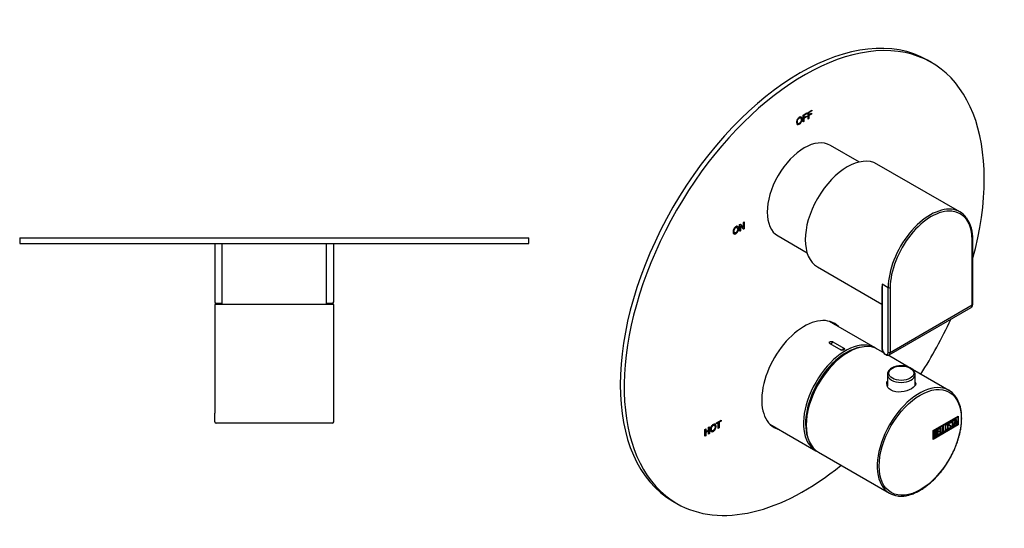
# Model space of a CAD drawing. Units: millimetres. Extents: x -362 to -14, y -53 to 335.
# Drawn here: x -362 to -14, y -53 to 126 of the extents above; entities that cross this region are included whole.
import ezdxf

# ---------------------------------------------------------------- set-up
doc = ezdxf.new("R2010")
doc.units = ezdxf.units.MM
for name, color, linetype in [('122005', 7, 'Continuous'), ('122008', 7, 'Continuous'), ('486022', 7, 'Continuous'), ('755052_R15', 7, 'Continuous'), ('755055', 7, 'Continuous'), ('885043', 7, 'Continuous'), ('Default', 7, 'Continuous')]:
    doc.layers.add(name, color=color, linetype=linetype)

# ---------------------------------------------------------------- blocks, each defined once
blk = doc.blocks.new('SE2')
at = {"layer": '122005', "color": 7, "linetype": 'Continuous'}
for p, q in [((-362.14, 49.31), (-182.14, 49.31)), ((-362.14, 49.31), (-362.14, 47.31)), ((-182.14, 47.31), (-182.14, 49.31)), ((-362.14, 47.31), (-182.14, 47.31)), ((-318.59, 47.31), (-318.59, 47.3)), ((-316.74, 47.3), (-316.74, 47.31)), ((-307.26, 47.31), (-307.26, 47.3)), ((-305.4, 47.3), (-305.4, 47.31)), ((-275.62, 47.31), (-275.62, 47.3)), ((-273.62, 47.3), (-273.62, 47.31)), ((-231.48, 47.31), (-231.48, 47.3)), ((-228.58, 47.31), (-228.58, 47.3)), ((-226.72, 47.3), (-226.72, 47.31)), ((-221.56, 47.3), (-221.56, 47.31))]:
    blk.add_line(p, q, dxfattribs=at)
at = {"layer": '486022', "color": 7, "linetype": 'Continuous'}
for p, q in [((-251.14, 25.81), (-293.14, 25.81)), ((-293.14, 25.81), (-293.14, -12.69)), ((-251.14, -12.69), (-251.14, 25.81)), ((-293.14, -15.69), (-293.14, -12.69)), ((-251.14, -15.69), (-251.14, -12.69)), ((-251.64, -16.19), (-292.64, -16.19))]:
    blk.add_line(p, q, dxfattribs=at)
for centre, start, end in [((-292.64, -15.69), 180, 270), ((-251.64, -15.69), 270, 0)]:
    blk.add_arc(centre, 0.5, start, end, dxfattribs=at)
at = {"layer": '755052_R15', "color": 7, "linetype": 'Continuous'}
for p, q in [((-293.14, 47.31), (-293.14, 26.66)), ((-251.14, 26.66), (-251.14, 47.31)), ((-290.64, 26.16), (-292.64, 26.16)), ((-251.64, 26.16), (-253.64, 26.16))]:
    blk.add_line(p, q, dxfattribs=at)
for centre, start, end in [((-292.64, 26.66), 180, 270), ((-251.64, 26.66), 270, 0)]:
    blk.add_arc(centre, 0.5, start, end, dxfattribs=at)
at = {"layer": '755055', "color": 7, "linetype": 'Continuous'}
for p, q in [((-290.64, 47.31), (-290.64, 25.81)), ((-253.64, 25.81), (-253.64, 47.31))]:
    blk.add_line(p, q, dxfattribs=at)
blk = doc.blocks.new('SE3')
at = {"layer": '122005', "color": 7, "linetype": 'Continuous'}
for p, q in [((-39.83, 111.28), (-41.24, 112.09)), ((-83.48, 93.68), (-82.09, 94.48)), ((-82.16, 94.23), (-83.28, 93.59)), ((-82.09, 94.19), (-83.21, 93.55)), ((-82.16, 94.44), (-82.16, 94.23)), ((-82.16, 94.23), (-82.09, 94.19)), ((-82.09, 94.48), (-82.09, 94.19)), ((-86.08, 91.71), (-86.17, 91.76)), ((-85.23, 92.67), (-83.85, 93.46)), ((-85.23, 90.29), (-85.23, 92.67)), ((-83.92, 93.22), (-85.03, 92.58)), ((-85.03, 92.58), (-84.96, 92.54)), ((-85.03, 92.58), (-85.03, 91.85)), ((-84.07, 92.12), (-85.03, 91.57)), ((-85.03, 91.85), (-84.96, 91.81)), ((-85.03, 91.57), (-84.96, 91.52)), ((-85.03, 91.57), (-85.03, 90.49)), ((-83.85, 93.18), (-84.96, 92.54)), ((-84.96, 92.54), (-84.96, 91.81)), ((-84.96, 91.81), (-84, 92.37)), ((-84, 92.08), (-84.96, 91.52)), ((-84.96, 91.52), (-84.96, 90.45)), ((-84.07, 92.32), (-84.07, 92.12)), ((-84.07, 92.12), (-84, 92.08)), ((-84, 92.37), (-84, 92.08)), ((-83.92, 93.42), (-83.92, 93.22)), ((-83.92, 93.22), (-83.85, 93.18)), ((-83.85, 93.46), (-83.85, 93.18)), ((-83.48, 91.31), (-83.48, 93.68)), ((-83.28, 91.5), (-83.48, 91.39)), ((-83.21, 91.46), (-83.48, 91.31)), ((-83.28, 93.59), (-83.21, 93.55)), ((-83.28, 93.59), (-83.28, 92.86)), ((-82.31, 93.14), (-83.28, 92.58)), ((-83.28, 92.86), (-83.21, 92.82)), ((-83.28, 92.58), (-83.21, 92.54)), ((-83.28, 92.58), (-83.28, 91.5)), ((-83.28, 91.5), (-83.21, 91.46)), ((-83.21, 93.55), (-83.21, 92.82)), ((-83.21, 92.82), (-82.24, 93.38)), ((-82.24, 93.09), (-83.21, 92.54)), ((-83.21, 92.54), (-83.21, 91.46)), ((-82.31, 93.34), (-82.31, 93.14)), ((-82.31, 93.14), (-82.24, 93.09)), ((-82.24, 93.38), (-82.24, 93.09)), ((-87.14, 89.74), (-87.05, 89.69)), ((-85.03, 90.49), (-85.23, 90.38)), ((-84.96, 90.45), (-85.23, 90.29)), ((-85.03, 90.49), (-84.96, 90.45)), ((-108.54, 52.98), (-108.63, 53.03)), ((-107.67, 53.99), (-107.36, 54.17)), ((-107.67, 51.62), (-107.67, 53.99)), ((-107.44, 53.58), (-107.37, 53.54)), ((-107.44, 53.58), (-107.44, 51.84)), ((-107.38, 54.16), (-106.42, 53.05)), ((-106.35, 52.38), (-107.37, 53.54)), ((-107.37, 53.54), (-107.37, 51.79)), ((-107.36, 54.17), (-106.35, 53.01)), ((-106.42, 53.05), (-106.35, 53.01)), ((-106.11, 52.6), (-106.4, 52.43)), ((-106.35, 54.76), (-106.04, 54.93)), ((-106.35, 53.01), (-106.35, 54.76)), ((-106.04, 52.56), (-106.35, 52.38)), ((-106.11, 54.89), (-106.11, 52.6)), ((-106.11, 52.6), (-106.04, 52.56)), ((-106.04, 54.93), (-106.04, 52.56)), ((-109.53, 51.13), (-109.44, 51.08)), ((-107.44, 51.84), (-107.67, 51.7)), ((-107.37, 51.79), (-107.67, 51.62)), ((-107.44, 51.84), (-107.37, 51.79)), ((-116.55, -16.96), (-116.64, -16.91)), ((-115.85, -16.05), (-114.21, -15.1)), ((-115.26, -15.96), (-115.85, -16.3)), ((-115.19, -16.01), (-115.85, -16.38)), ((-115.85, -16.38), (-115.85, -16.05)), ((-115.26, -15.96), (-115.19, -16.01)), ((-115.19, -18.04), (-115.19, -16.01)), ((-114.28, -15.4), (-114.94, -15.78)), ((-114.94, -15.78), (-114.87, -15.82)), ((-114.94, -15.78), (-114.94, -17.82)), ((-114.21, -15.44), (-114.87, -15.82)), ((-114.87, -15.82), (-114.87, -17.86)), ((-114.28, -15.14), (-114.28, -15.4)), ((-114.28, -15.4), (-114.21, -15.44)), ((-114.21, -15.1), (-114.21, -15.44)), ((-119.97, -18.43), (-119.65, -18.24)), ((-119.97, -20.8), (-119.97, -18.43)), ((-119.72, -20.58), (-119.97, -20.72)), ((-119.65, -20.62), (-119.97, -20.8)), ((-119.72, -18.28), (-119.72, -19.15)), ((-118.73, -18.92), (-119.72, -19.49)), ((-119.72, -19.15), (-119.65, -19.19)), ((-119.72, -19.49), (-119.65, -19.53)), ((-119.72, -19.49), (-119.72, -20.58)), ((-119.72, -20.58), (-119.65, -20.62)), ((-119.65, -18.24), (-119.65, -19.19)), ((-119.65, -19.19), (-118.66, -18.62)), ((-118.66, -18.96), (-119.65, -19.53)), ((-119.65, -19.53), (-119.65, -20.62)), ((-118.73, -18.92), (-118.66, -18.96)), ((-118.66, -17.67), (-118.34, -17.49)), ((-118.66, -18.62), (-118.66, -17.67)), ((-118.66, -20.05), (-118.66, -18.96)), ((-118.41, -19.82), (-118.66, -19.97)), ((-118.34, -19.86), (-118.66, -20.05)), ((-118.41, -17.53), (-118.41, -19.82)), ((-118.41, -19.82), (-118.34, -19.86)), ((-118.34, -17.49), (-118.34, -19.86)), ((-117.54, -18.82), (-117.45, -18.87)), ((-114.94, -17.82), (-115.19, -17.96)), ((-114.87, -17.86), (-115.19, -18.04)), ((-114.94, -17.82), (-114.87, -17.86)), ((-131.24, -43.79), (-129.83, -44.61))]:
    blk.add_line(p, q, dxfattribs=at)
for centre, major_axis, start_param, end_param in [((-86.24, 34.15), (-45, -77.94), 3.141593, 6.283185), ((-84.83, 33.34), (-45, -77.94), 1.995451, 6.283185), ((-84.83, 0.68), (-10.62, -18.4), 2.988049, 6.283185), ((-86.24, 1.49), (-10.62, -18.4), 2.988049, 3.074992), ((-84.83, 33.34), (-45, -77.94), 1.489771, 1.735713), ((-86.24, 1.49), (-10.62, -18.4), 0.0666, 0.153544), ((-84.83, 0.68), (-10.62, -18.4), 0, 0.153544), ((-84.83, 33.34), (-45, -77.94), 0, 0.991299)]:
    blk.add_ellipse(centre, major_axis=major_axis, ratio=0.57735, start_param=start_param, end_param=end_param, dxfattribs=at)
for points, knots in [([(-86.58, 91.93), (-86.29, 92.1), (-86.05, 92.12), (-85.87, 92), (-85.68, 91.88), (-85.59, 91.64), (-85.59, 90.9), (-85.69, 90.55), (-86.05, 89.89), (-86.29, 89.65), (-86.87, 89.31), (-87.11, 89.29), (-87.29, 89.41), (-87.47, 89.54), (-87.56, 89.77), (-87.56, 90.49), (-87.47, 90.85), (-87.29, 91.18), (-87.11, 91.51), (-86.87, 91.76), (-86.58, 91.93)], [0, 0, 0, 0, 0.121086, 0.121086, 0.121086, 0.245211, 0.245211, 0.369336, 0.369336, 0.493461, 0.493461, 0.622338, 0.622338, 0.622338, 0.74076, 0.74076, 0.878175, 0.878175, 0.878175, 1, 1, 1, 1]), ([(-86.16, 91.75), (-86.29, 91.83), (-86.45, 91.81), (-86.85, 91.58), (-87.02, 91.4), (-87.15, 91.16), (-87.29, 90.92), (-87.35, 90.64), (-87.35, 90.03), (-87.29, 89.85), (-87.16, 89.75), (-87.15, 89.75), (-87.14, 89.74), (-87.13, 89.73)], [0.3898765, 0.3898765, 0.3898765, 0.3898765, 0.4980481, 0.4980481, 0.6148349, 0.6148349, 0.6148349, 0.7625524, 0.7625524, 0.8830954, 0.8830954, 0.8830954, 0.8912827, 0.8912827, 0.8912827, 0.8912827]), ([(-85.96, 92.05), (-85.95, 92.05), (-85.95, 92.05), (-85.94, 92.04), (-85.76, 91.92), (-85.66, 91.68), (-85.66, 90.94), (-85.76, 90.59), (-86.13, 89.93), (-86.36, 89.69), (-86.93, 89.36), (-87.15, 89.33), (-87.33, 89.43)], [0.1168415, 0.1168415, 0.1168415, 0.1168415, 0.1210855, 0.1210855, 0.1210855, 0.2452108, 0.2452108, 0.3693362, 0.3693362, 0.4934615, 0.4934615, 0.6147565, 0.6147565, 0.6147565, 0.6147565]), ([(-86.58, 89.75), (-86.37, 89.87), (-86.2, 90.05), (-85.94, 90.54), (-85.87, 90.81), (-85.87, 91.41), (-85.94, 91.61), (-86.07, 91.7), (-86.2, 91.79), (-86.37, 91.77), (-86.78, 91.54), (-86.95, 91.36), (-87.08, 91.12), (-87.22, 90.88), (-87.28, 90.6), (-87.28, 89.99), (-87.22, 89.8), (-87.09, 89.71), (-86.96, 89.62), (-86.79, 89.63), (-86.58, 89.75)], [0, 0, 0, 0, 0.126998, 0.126998, 0.253997, 0.253997, 0.384355, 0.384355, 0.384355, 0.498048, 0.498048, 0.614835, 0.614835, 0.614835, 0.762552, 0.762552, 0.883095, 0.883095, 0.883095, 1, 1, 1, 1]), ([(-109, 53.26), (-108.71, 53.43), (-108.47, 53.45), (-108.11, 53.22), (-108.01, 52.97), (-108.01, 52.24), (-108.11, 51.89), (-108.29, 51.56), (-108.48, 51.23), (-108.71, 50.98), (-109.3, 50.64), (-109.54, 50.62), (-109.9, 50.88), (-109.99, 51.11), (-109.99, 51.83), (-109.9, 52.19), (-109.71, 52.52), (-109.53, 52.85), (-109.29, 53.09), (-109, 53.26)], [0, 0, 0, 0, 0.125693, 0.125693, 0.251386, 0.251386, 0.378705, 0.378705, 0.378705, 0.496646, 0.496646, 0.617925, 0.617925, 0.739204, 0.739204, 0.878052, 0.878052, 0.878052, 1, 1, 1, 1]), ([(-108.38, 53.39), (-108.37, 53.38), (-108.37, 53.38), (-108.18, 53.26), (-108.08, 53.01), (-108.08, 52.28), (-108.18, 51.93), (-108.36, 51.6), (-108.55, 51.27), (-108.78, 51.02), (-109.35, 50.69), (-109.58, 50.66), (-109.75, 50.77)], [0.1207929, 0.1207929, 0.1207929, 0.1207929, 0.1256932, 0.1256932, 0.2513864, 0.2513864, 0.378705, 0.378705, 0.378705, 0.4966461, 0.4966461, 0.6105109, 0.6105109, 0.6105109, 0.6105109]), ([(-108.62, 53.03), (-108.74, 53.1), (-108.89, 53.08), (-109.26, 52.87), (-109.42, 52.7), (-109.54, 52.48), (-109.67, 52.26), (-109.73, 51.99), (-109.73, 51.41), (-109.67, 51.23), (-109.55, 51.14), (-109.54, 51.14), (-109.53, 51.13), (-109.52, 51.13)], [0.3904315, 0.3904315, 0.3904315, 0.3904315, 0.498124, 0.498124, 0.6143538, 0.6143538, 0.6143538, 0.7620741, 0.7620741, 0.8841993, 0.8841993, 0.8841993, 0.8927479, 0.8927479, 0.8927479, 0.8927479]), ([(-109, 51.14), (-108.81, 51.25), (-108.65, 51.42), (-108.53, 51.65), (-108.41, 51.87), (-108.35, 52.13), (-108.35, 52.71), (-108.41, 52.89), (-108.53, 52.98), (-108.65, 53.06), (-108.81, 53.05), (-109.19, 52.83), (-109.35, 52.66), (-109.47, 52.44), (-109.59, 52.21), (-109.66, 51.94), (-109.66, 51.37), (-109.6, 51.19), (-109.47, 51.1), (-109.35, 51.01), (-109.2, 51.03), (-109, 51.14)], [0, 0, 0, 0, 0.11587, 0.11587, 0.11587, 0.249419, 0.249419, 0.385168, 0.385168, 0.385168, 0.498124, 0.498124, 0.614354, 0.614354, 0.614354, 0.762074, 0.762074, 0.884199, 0.884199, 0.884199, 1, 1, 1, 1]), ([(-117.01, -16.68), (-116.72, -16.52), (-116.49, -16.49), (-116.3, -16.61), (-116.12, -16.73), (-116.03, -16.98), (-116.03, -17.71), (-116.12, -18.06), (-116.49, -18.72), (-116.73, -18.97), (-117.31, -19.3), (-117.55, -19.33), (-117.73, -19.2), (-117.91, -19.07), (-118, -18.84), (-118, -18.12), (-117.91, -17.76), (-117.54, -17.1), (-117.31, -16.85), (-117.01, -16.68)], [0, 0, 0, 0, 0.121347, 0.121347, 0.121347, 0.244303, 0.244303, 0.368848, 0.368848, 0.493393, 0.493393, 0.62266, 0.62266, 0.62266, 0.737363, 0.737363, 0.868681, 0.868681, 1, 1, 1, 1]), ([(-116.4, -16.56), (-116.39, -16.56), (-116.38, -16.57), (-116.37, -16.57), (-116.19, -16.69), (-116.1, -16.93), (-116.1, -17.67), (-116.19, -18.02), (-116.56, -18.68), (-116.8, -18.93), (-117.36, -19.25), (-117.59, -19.28), (-117.77, -19.18)], [0.1166749, 0.1166749, 0.1166749, 0.1166749, 0.1213474, 0.1213474, 0.1213474, 0.2443026, 0.2443026, 0.3688478, 0.3688478, 0.493393, 0.493393, 0.614638, 0.614638, 0.614638, 0.614638]), ([(-116.63, -16.92), (-116.75, -16.85), (-116.9, -16.86), (-117.27, -17.08), (-117.43, -17.24), (-117.56, -17.47), (-117.68, -17.69), (-117.74, -17.96), (-117.74, -18.54), (-117.68, -18.71), (-117.56, -18.8), (-117.55, -18.81), (-117.54, -18.81), (-117.53, -18.82)], [0.3903162, 0.3903162, 0.3903162, 0.3903162, 0.4976224, 0.4976224, 0.6142544, 0.6142544, 0.6142544, 0.7620495, 0.7620495, 0.8842366, 0.8842366, 0.8842366, 0.8922897, 0.8922897, 0.8922897, 0.8922897]), ([(-117.02, -18.81), (-116.82, -18.7), (-116.66, -18.53), (-116.54, -18.3), (-116.42, -18.07), (-116.36, -17.82), (-116.36, -17.53), (-116.36, -17.24), (-116.42, -17.05), (-116.54, -16.97), (-116.67, -16.89), (-116.82, -16.9), (-117.2, -17.12), (-117.36, -17.29), (-117.48, -17.51), (-117.61, -17.73), (-117.67, -18), (-117.67, -18.58), (-117.61, -18.76), (-117.49, -18.84), (-117.37, -18.93), (-117.21, -18.92), (-117.02, -18.81)], [0, 0, 0, 0, 0.115636, 0.115636, 0.115636, 0.249904, 0.249904, 0.249904, 0.385097, 0.385097, 0.385097, 0.497622, 0.497622, 0.614254, 0.614254, 0.614254, 0.76205, 0.76205, 0.884237, 0.884237, 0.884237, 1, 1, 1, 1])]:
    blk.add_open_spline(points, degree=3, knots=knots, dxfattribs=at)
at = {"layer": '122008', "color": 7, "linetype": 'Continuous'}
for p, q in [((-56.89, 8.8), (-58.77, 9.88)), ((-47.91, 3.61), (-55.19, 7.81)), ((-33.67, -4.61), (-46.54, 2.82)), ((-39.28, -18.83), (-30.38, -13.7)), ((-30.45, -13.74), (-30.45, -16.76)), ((-30.38, -13.7), (-30.38, -16.8)), ((-30.45, -16.76), (-39.28, -21.85)), ((-30.38, -16.8), (-39.28, -21.94)), ((-39.17, -18.89), (-30.63, -13.96)), ((-39.1, -18.94), (-30.56, -14)), ((-30.56, -16.7), (-39.1, -21.63)), ((-35.86, -17.28), (-35.68, -17.18)), ((-35.86, -19.54), (-35.86, -17.28)), ((-35.75, -17.22), (-35.75, -19.19)), ((-35.68, -17.18), (-35.68, -19.23)), ((-34.27, -16.66), (-34.36, -16.61)), ((-33.61, -16.75), (-33.52, -16.8)), ((-33.28, -17.17), (-33.37, -17.12)), ((-33.22, -16.04), (-33.31, -15.99)), ((-33.06, -16), (-33.24, -16.1)), ((-32.99, -16.04), (-33.17, -16.15)), ((-33.09, -15.89), (-33.02, -15.93)), ((-33.09, -15.89), (-33.06, -16)), ((-33.06, -16), (-32.99, -16.04)), ((-33.03, -17.25), (-32.96, -17.29)), ((-33.02, -15.93), (-32.99, -16.04)), ((-32.86, -15.55), (-31.84, -14.96)), ((-32.51, -15.47), (-32.86, -15.68)), ((-32.44, -15.51), (-32.86, -15.76)), ((-32.86, -15.76), (-32.86, -15.55)), ((-32.51, -15.47), (-32.44, -15.51)), ((-32.44, -17.56), (-32.44, -15.51)), ((-31.91, -15.13), (-32.33, -15.37)), ((-32.33, -15.37), (-32.26, -15.41)), ((-32.33, -15.37), (-32.33, -17.42)), ((-31.84, -15.17), (-32.26, -15.41)), ((-32.26, -15.41), (-32.26, -17.46)), ((-31.91, -15), (-31.91, -15.13)), ((-31.91, -15.13), (-31.84, -15.17)), ((-31.84, -14.96), (-31.84, -15.17)), ((-31.8, -17.19), (-31.32, -14.66)), ((-31.62, -17.09), (-31.8, -17.19)), ((-31.69, -17.05), (-31.78, -17.1)), ((-31.55, -16.29), (-31.69, -17.05)), ((-31.69, -17.05), (-31.62, -17.09)), ((-31.48, -16.33), (-31.62, -17.09)), ((-31.12, -16.05), (-31.55, -16.29)), ((-31.55, -16.29), (-31.48, -16.33)), ((-31.33, -15.12), (-31.49, -16.05)), ((-31.49, -16.05), (-31.42, -16.09)), ((-31.05, -16.09), (-31.48, -16.33)), ((-31.25, -15.16), (-31.42, -16.09)), ((-31.42, -16.09), (-31.09, -15.9)), ((-31.33, -15.12), (-31.25, -15.16)), ((-31.32, -14.66), (-31.18, -14.58)), ((-31.09, -15.9), (-31.25, -15.16)), ((-31.24, -14.61), (-30.8, -16.53)), ((-31.18, -14.58), (-30.73, -16.57)), ((-31.12, -16.05), (-31.05, -16.09)), ((-30.91, -16.68), (-31.05, -16.09)), ((-30.8, -16.53), (-30.93, -16.61)), ((-30.73, -16.57), (-30.91, -16.68)), ((-30.8, -16.53), (-30.73, -16.57)), ((-30.63, -13.96), (-30.56, -14)), ((-30.56, -14), (-30.56, -16.7)), ((-30.45, -16.76), (-30.38, -16.8)), ((-39.28, -21.94), (-39.28, -18.83)), ((-39.17, -21.59), (-39.17, -18.89)), ((-39.17, -18.89), (-39.1, -18.94)), ((-39.1, -21.63), (-39.1, -18.94)), ((-38.93, -21.31), (-38.93, -19.05)), ((-38.81, -19.11), (-38.74, -19.15)), ((-38.81, -19.11), (-38.81, -19.83)), ((-38.81, -19.83), (-38.74, -19.87)), ((-38.81, -20.03), (-38.74, -20.07)), ((-38.81, -20.03), (-38.81, -20.96)), ((-38.74, -19.15), (-38.74, -19.87)), ((-38.74, -20.07), (-38.74, -21)), ((-38.32, -19.92), (-38.41, -19.87)), ((-38.3, -19.01), (-38.39, -18.96)), ((-38.32, -19.66), (-38.25, -19.7)), ((-38.07, -20.09), (-38, -20.13)), ((-37.81, -18.41), (-36.96, -17.92)), ((-37.81, -20.66), (-37.81, -18.41)), ((-37.03, -20.13), (-37.81, -20.58)), ((-36.96, -20.17), (-37.81, -20.66)), ((-37.03, -18.08), (-37.7, -18.47)), ((-37.7, -18.47), (-37.63, -18.51)), ((-37.7, -18.47), (-37.7, -19.18)), ((-37.28, -19.14), (-37.7, -19.38)), ((-37.7, -19.18), (-37.63, -19.22)), ((-37.7, -19.38), (-37.63, -19.42)), ((-37.7, -19.38), (-37.7, -20.32)), ((-37.7, -20.32), (-37.63, -20.36)), ((-36.96, -18.12), (-37.63, -18.51)), ((-37.63, -18.51), (-37.63, -19.22)), ((-37.63, -19.22), (-37.21, -18.97)), ((-37.21, -19.18), (-37.63, -19.42)), ((-37.63, -19.42), (-37.63, -20.36)), ((-37.63, -20.36), (-36.96, -19.97)), ((-37.28, -19.01), (-37.28, -19.14)), ((-37.28, -19.14), (-37.21, -19.18)), ((-37.21, -18.97), (-37.21, -19.18)), ((-37.03, -17.96), (-37.03, -18.08)), ((-37.03, -18.08), (-36.96, -18.12)), ((-37.03, -20.01), (-37.03, -20.13)), ((-37.03, -20.13), (-36.96, -20.17)), ((-36.96, -17.92), (-36.96, -18.12)), ((-36.96, -19.97), (-36.96, -20.17)), ((-36.75, -17.79), (-36.57, -17.69)), ((-36.75, -20.05), (-36.75, -17.79)), ((-36.1, -19.6), (-36.75, -19.97)), ((-36.03, -19.64), (-36.75, -20.05)), ((-36.64, -17.73), (-36.64, -19.7)), ((-36.64, -19.7), (-36.57, -19.74)), ((-36.57, -17.69), (-36.57, -19.74)), ((-36.57, -19.74), (-36.03, -19.43)), ((-36.1, -19.47), (-36.1, -19.6)), ((-36.1, -19.6), (-36.03, -19.64)), ((-36.03, -19.43), (-36.03, -19.64)), ((-35.21, -19.08), (-35.86, -19.45)), ((-35.14, -19.12), (-35.86, -19.54)), ((-35.75, -19.19), (-35.68, -19.23)), ((-35.68, -19.23), (-35.14, -18.92)), ((-35.21, -18.96), (-35.21, -19.08)), ((-35.21, -19.08), (-35.14, -19.12)), ((-35.14, -18.92), (-35.14, -19.12)), ((-34.81, -18.53), (-34.72, -18.58)), ((-33.87, -17.97), (-33.7, -17.87)), ((-33.83, -18.1), (-33.87, -17.97)), ((-33.69, -17.94), (-33.6, -17.99)), ((-32.33, -17.42), (-32.44, -17.48)), ((-32.26, -17.46), (-32.44, -17.56)), ((-32.33, -17.42), (-32.26, -17.46)), ((-39.17, -21.59), (-39.1, -21.63)), ((-38.81, -20.96), (-38.74, -21)), ((-79.77, -26.49), (-54.67, -40.99))]:
    blk.add_line(p, q, dxfattribs=at)
for centre, end in [((-38.49, -20.04), 58.2331), ((-38.42, -20.08), 65.78)]:
    blk.add_arc(centre, 0.421, 353.6276, end, dxfattribs=at)
for centre, start_param, end_param in [((-69.27, -8.31), 3.141593, 6.283185), ((-44.17, -22.8), 3.39302, 6.035331), ((-44.17, -22.8), 2.905599, 3.39302), ((-44.17, -22.8), 6.035331, 6.283185), ((-44.17, -22.8), 0, 0.243673)]:
    blk.add_ellipse(centre, major_axis=(-10.5, -18.19), ratio=0.57735, start_param=start_param, end_param=end_param, dxfattribs=at)
blk.add_ellipse((-43.82, -23), major_axis=(10.25, 17.75), ratio=0.57735, dxfattribs=at)
for points, knots in [([(-45.57, -1.67), (-45.48, -1.86), (-45.43, -2.04), (-45.43, -2.87), (-45.98, -3.51), (-47.87, -4.6), (-49.2, -5.04), (-51.86, -5.31), (-53.18, -5.12), (-55.09, -4.03), (-55.63, -3.13), (-55.63, -1.95), (-55.58, -1.67), (-55.48, -1.4)], [0.3380591, 0.3380591, 0.3380591, 0.3380591, 0.375, 0.375, 0.5, 0.5, 0.625, 0.625, 0.75, 0.75, 0.875, 0.875, 0.9142057, 0.9142057, 0.9142057, 0.9142057]), ([(-51.7, -41.94), (-51.59, -41.96), (-51.16, -42.03), (-50.26, -42.02), (-49.09, -41.91), (-47.87, -41.66), (-46.63, -41.27), (-45.37, -40.75), (-44.1, -40.1), (-42.84, -39.32), (-41.58, -38.43), (-40.34, -37.42), (-39.13, -36.31), (-37.96, -35.11), (-36.83, -33.82), (-35.76, -32.45), (-34.74, -31.01), (-33.79, -29.51), (-32.91, -27.97), (-32.12, -26.39), (-31.4, -24.78), (-30.78, -23.16), (-30.26, -21.54), (-29.83, -19.92), (-29.51, -18.33), (-29.29, -16.76), (-29.17, -15.24), (-29.17, -13.77), (-29.27, -12.37), (-29.48, -11.03), (-29.8, -9.78), (-30.22, -8.62), (-30.75, -7.58), (-31.17, -6.89), (-31.4, -6.63), (-31.41, -6.62)], [0, 0, 0, 0, 0.008599, 0.040076, 0.071716, 0.103505, 0.135408, 0.167385, 0.199403, 0.231436, 0.263466, 0.295484, 0.327488, 0.359479, 0.391456, 0.423423, 0.455383, 0.487337, 0.51929, 0.551245, 0.583203, 0.615168, 0.647143, 0.679132, 0.711138, 0.743162, 0.775206, 0.807269, 0.839348, 0.871433, 0.903501, 0.935523, 0.967459, 0.999267, 1, 1, 1, 1]), ([(-34.03, -18.05), (-34.03, -18.18), (-34.08, -18.32), (-34.18, -18.46), (-34.27, -18.6), (-34.38, -18.7), (-34.61, -18.83), (-34.72, -18.85), (-34.81, -18.83), (-34.91, -18.8), (-34.96, -18.71), (-34.96, -18.58), (-34.96, -18.12), (-34.96, -17.66), (-34.96, -17.2), (-34.96, -17.06), (-34.91, -16.92), (-34.81, -16.77), (-34.72, -16.65), (-34.62, -16.55), (-34.38, -16.41), (-34.27, -16.39), (-34.18, -16.42), (-34.08, -16.45), (-34.03, -16.53), (-34.03, -16.67), (-34.03, -17.13), (-34.03, -17.59), (-34.03, -18.05)], [0, 0, 0, 0, 0.065711, 0.065711, 0.065711, 0.132952, 0.132952, 0.198532, 0.198532, 0.198532, 0.264847, 0.264847, 0.264847, 0.49889, 0.49889, 0.49889, 0.567221, 0.567221, 0.567221, 0.633743, 0.633743, 0.699454, 0.699454, 0.699454, 0.765411, 0.765411, 0.765411, 1, 1, 1, 1]), ([(-34.35, -16.62), (-34.36, -16.61), (-34.36, -16.61), (-34.37, -16.61), (-34.42, -16.59), (-34.48, -16.6), (-34.63, -16.68), (-34.69, -16.74), (-34.75, -16.81), (-34.82, -16.91), (-34.86, -17), (-34.86, -17.09), (-34.86, -17.38), (-34.86, -17.66), (-34.86, -17.95)], [0.3340216, 0.3340216, 0.3340216, 0.3340216, 0.3401975, 0.3401975, 0.3401975, 0.3943817, 0.3943817, 0.4421913, 0.4421913, 0.4421913, 0.5002174, 0.5002174, 0.5002174, 0.6875, 0.6875, 0.6875, 0.6875]), ([(-34.22, -18.12), (-34.22, -17.68), (-34.22, -17.24), (-34.22, -16.81), (-34.22, -16.72), (-34.24, -16.67), (-34.3, -16.65), (-34.35, -16.63), (-34.41, -16.64), (-34.56, -16.72), (-34.62, -16.78), (-34.68, -16.85), (-34.75, -16.95), (-34.79, -17.04), (-34.79, -17.13), (-34.79, -17.57), (-34.79, -18.01), (-34.79, -18.45), (-34.79, -18.54), (-34.75, -18.59), (-34.68, -18.6), (-34.61, -18.61), (-34.55, -18.59), (-34.42, -18.52), (-34.36, -18.46), (-34.31, -18.39), (-34.25, -18.3), (-34.22, -18.21), (-34.22, -18.12)], [0, 0, 0, 0, 0.288367, 0.288367, 0.288367, 0.340198, 0.340198, 0.340198, 0.394382, 0.394382, 0.442191, 0.442191, 0.442191, 0.500217, 0.500217, 0.500217, 0.789315, 0.789315, 0.789315, 0.846578, 0.846578, 0.846578, 0.895123, 0.895123, 0.944797, 0.944797, 0.944797, 1, 1, 1, 1]), ([(-34.21, -16.4), (-34.14, -16.44), (-34.11, -16.51), (-34.11, -16.63), (-34.11, -17.09), (-34.11, -17.55), (-34.11, -18.01)], [0.7100266, 0.7100266, 0.7100266, 0.7100266, 0.7654111, 0.7654111, 0.7654111, 1, 1, 1, 1]), ([(-33.7, -17.87), (-33.67, -17.93), (-33.64, -17.97), (-33.62, -17.98), (-33.57, -18.01), (-33.52, -18.01), (-33.35, -17.91), (-33.27, -17.83), (-33.22, -17.73), (-33.16, -17.63), (-33.13, -17.52), (-33.13, -17.3), (-33.19, -17.21), (-33.32, -17.15), (-33.37, -17.12), (-33.49, -17.06), (-33.66, -16.98), (-33.79, -16.92), (-33.85, -16.82), (-33.85, -16.52), (-33.81, -16.37), (-33.74, -16.22), (-33.67, -16.07), (-33.56, -15.95), (-33.22, -15.75), (-33.08, -15.77), (-33.02, -15.93)], [0, 0, 0, 0, 0.048835, 0.048835, 0.048835, 0.106697, 0.106697, 0.181092, 0.181092, 0.181092, 0.271968, 0.271968, 0.368614, 0.368614, 0.368614, 0.508902, 0.508902, 0.508902, 0.609862, 0.609862, 0.738718, 0.738718, 0.738718, 0.844128, 0.844128, 1, 1, 1, 1]), ([(-32.96, -17.29), (-32.96, -17.46), (-33, -17.63), (-33.09, -17.78), (-33.18, -17.94), (-33.29, -18.06), (-33.55, -18.21), (-33.64, -18.23), (-33.7, -18.2), (-33.72, -18.2), (-33.77, -18.16), (-33.83, -18.1)], [0, 0, 0, 0, 0.310892, 0.310892, 0.310892, 0.619798, 0.619798, 0.840008, 0.840008, 0.840008, 1, 1, 1, 1]), ([(-33.36, -17.12), (-33.37, -17.12), (-33.38, -17.11), (-33.39, -17.11), (-33.44, -17.08), (-33.56, -17.02), (-33.73, -16.94), (-33.74, -16.93), (-33.75, -16.93), (-33.76, -16.92)], [0.3620678, 0.3620678, 0.3620678, 0.3620678, 0.3686145, 0.3686145, 0.3686145, 0.508902, 0.508902, 0.508902, 0.5164852, 0.5164852, 0.5164852, 0.5164852]), ([(-33.3, -16), (-33.34, -15.97), (-33.4, -15.98), (-33.57, -16.08), (-33.64, -16.16), (-33.69, -16.25), (-33.73, -16.34), (-33.75, -16.44), (-33.75, -16.62), (-33.7, -16.7), (-33.6, -16.75)], [0.0720988, 0.0720988, 0.0720988, 0.0720988, 0.1739055, 0.1739055, 0.2778902, 0.2778902, 0.2778902, 0.4273014, 0.4273014, 0.5514668, 0.5514668, 0.5514668, 0.5514668]), ([(-33.17, -16.15), (-33.19, -16.01), (-33.27, -15.99), (-33.5, -16.12), (-33.57, -16.2), (-33.61, -16.29), (-33.66, -16.38), (-33.68, -16.48), (-33.68, -16.68), (-33.62, -16.75), (-33.49, -16.82), (-33.43, -16.84), (-33.32, -16.91), (-33.14, -16.99), (-33.02, -17.06), (-32.96, -17.16), (-32.96, -17.29)], [0, 0, 0, 0, 0.173905, 0.173905, 0.27789, 0.27789, 0.27789, 0.427301, 0.427301, 0.566752, 0.566752, 0.566752, 0.800829, 0.800829, 0.800829, 1, 1, 1, 1]), ([(-33.03, -17.25), (-33.03, -17.42), (-33.07, -17.59), (-33.16, -17.74), (-33.25, -17.9), (-33.36, -18.02), (-33.58, -18.14), (-33.63, -18.16), (-33.68, -18.17)], [0, 0, 0, 0, 0.3108921, 0.3108921, 0.3108921, 0.6197982, 0.6197982, 0.75, 0.75, 0.75, 0.75]), ([(-38.93, -19.05), (-38.82, -18.99), (-38.72, -18.93), (-38.62, -18.87), (-38.34, -18.71), (-38.16, -18.72), (-38.09, -18.89), (-38.07, -18.95), (-38.06, -19.01), (-38.06, -19.2), (-38.07, -19.3), (-38.11, -19.4), (-38.13, -19.47), (-38.18, -19.57), (-38.25, -19.7)], [0, 0, 0, 0, 0.185694, 0.185694, 0.185694, 0.581176, 0.581176, 0.581176, 0.704726, 0.704726, 0.855456, 0.855456, 0.855456, 1, 1, 1, 1]), ([(-38, -20.13), (-38, -20.27), (-38.04, -20.43), (-38.12, -20.62), (-38.21, -20.82), (-38.32, -20.96), (-38.44, -21.03), (-38.6, -21.12), (-38.76, -21.21), (-38.93, -21.31)], [0, 0, 0, 0, 0.308043, 0.308043, 0.308043, 0.614915, 0.614915, 0.614915, 1, 1, 1, 1]), ([(-38.38, -18.97), (-38.39, -18.96), (-38.39, -18.96), (-38.4, -18.96), (-38.45, -18.93), (-38.54, -18.95), (-38.64, -19.01), (-38.7, -19.04), (-38.75, -19.08), (-38.81, -19.11)], [0.3399078, 0.3399078, 0.3399078, 0.3399078, 0.3721749, 0.3721749, 0.3721749, 0.7446355, 0.7446355, 0.7446355, 1, 1, 1, 1]), ([(-38.4, -19.88), (-38.45, -19.85), (-38.51, -19.85), (-38.57, -19.89), (-38.65, -19.93), (-38.73, -19.98), (-38.81, -20.03)], [0.4533824, 0.4533824, 0.4533824, 0.4533824, 0.7012982, 0.7012982, 0.7012982, 1, 1, 1, 1]), ([(-38.23, -19.21), (-38.23, -19.09), (-38.26, -19.03), (-38.33, -19), (-38.38, -18.97), (-38.47, -18.99), (-38.57, -19.05), (-38.62, -19.08), (-38.68, -19.12), (-38.74, -19.15)], [0, 0, 0, 0, 0.372175, 0.372175, 0.372175, 0.744636, 0.744636, 0.744636, 1, 1, 1, 1]), ([(-38.74, -19.87), (-38.64, -19.82), (-38.55, -19.76), (-38.45, -19.7), (-38.39, -19.67), (-38.33, -19.59), (-38.29, -19.48), (-38.25, -19.38), (-38.23, -19.29), (-38.23, -19.21)], [0, 0, 0, 0, 0.409997, 0.409997, 0.409997, 0.701848, 0.701848, 0.701848, 1, 1, 1, 1]), ([(-38.18, -20.23), (-38.18, -20.12), (-38.21, -20.03), (-38.27, -19.97), (-38.33, -19.89), (-38.41, -19.88), (-38.5, -19.93), (-38.58, -19.98), (-38.66, -20.02), (-38.74, -20.07)], [0, 0, 0, 0, 0.353452, 0.353452, 0.353452, 0.701298, 0.701298, 0.701298, 1, 1, 1, 1]), ([(-38.74, -21), (-38.65, -20.94), (-38.56, -20.89), (-38.47, -20.84), (-38.38, -20.79), (-38.31, -20.7), (-38.26, -20.56), (-38.21, -20.45), (-38.18, -20.34), (-38.18, -20.23)], [0, 0, 0, 0, 0.338989, 0.338989, 0.338989, 0.667999, 0.667999, 0.667999, 1, 1, 1, 1]), ([(-38.07, -20.09), (-38.07, -20.23), (-38.11, -20.39), (-38.19, -20.58), (-38.28, -20.78), (-38.39, -20.92), (-38.51, -20.99), (-38.57, -21.02), (-38.62, -21.05), (-38.68, -21.08)], [0, 0, 0, 0, 0.3080433, 0.3080433, 0.3080433, 0.6149154, 0.6149154, 0.6149154, 0.75, 0.75, 0.75, 0.75]), ([(-38.13, -19.18), (-38.14, -19.24), (-38.16, -19.3), (-38.18, -19.36), (-38.2, -19.43), (-38.25, -19.53), (-38.32, -19.66)], [0.7633539, 0.7633539, 0.7633539, 0.7633539, 0.855456, 0.855456, 0.855456, 1, 1, 1, 1]), ([(-34.11, -18.01), (-34.11, -18.14), (-34.15, -18.28), (-34.25, -18.42), (-34.34, -18.56), (-34.45, -18.66), (-34.68, -18.79), (-34.79, -18.81), (-34.88, -18.78), (-34.9, -18.78), (-34.92, -18.77), (-34.93, -18.76)], [0, 0, 0, 0, 0.0657109, 0.0657109, 0.0657109, 0.1329517, 0.1329517, 0.1985322, 0.1985322, 0.1985322, 0.2106734, 0.2106734, 0.2106734, 0.2106734]), ([(-34.86, -18.37), (-34.86, -18.38), (-34.86, -18.4), (-34.86, -18.41), (-34.86, -18.47), (-34.84, -18.51), (-34.8, -18.54)], [0.78125, 0.78125, 0.78125, 0.78125, 0.78931528, 0.78931528, 0.78931528, 0.83082188, 0.83082188, 0.83082188, 0.83082188]), ([(-33.73, -17.89), (-33.72, -17.92), (-33.7, -17.93), (-33.69, -17.94), (-33.69, -17.94), (-33.69, -17.94), (-33.68, -17.95)], [0.02003261, 0.02003261, 0.02003261, 0.02003261, 0.04883476, 0.04883476, 0.04883476, 0.05175063, 0.05175063, 0.05175063, 0.05175063])]:
    blk.add_open_spline(points, degree=3, knots=knots, dxfattribs=at)
for points in [[(-33.19, -16.96), (-33.08, -17.03), (-33.03, -17.13), (-33.03, -17.25)], [(-38.8, -21.15), (-38.86, -21.19), (-38.93, -21.23), (-39, -21.27)]]:
    blk.add_open_spline(points, degree=3, dxfattribs=at)
at = {"layer": '486022', "color": 7, "linetype": 'Continuous'}
for p, q in [((-29.78, 58.46), (-59.12, 75.4)), ((-25.43, 25.58), (-25.43, 48.44)), ((-25.28, 25.78), (-25.28, 48.64)), ((-80.12, 39.03), (-57.4, 25.91)), ((-55.13, 31.7), (-57.25, 32.93)), ((-57.25, 32.93), (-57.25, 10.06)), ((-55.13, 8.84), (-55.13, 31.7)), ((-54.42, 31.7), (-54.42, 8.84)), ((-57.4, 31.14), (-57.4, 10.27)), ((-54.84, 7.92), (-25.84, 24.66)), ((-54.42, 8.84), (-25.43, 25.58))]:
    blk.add_line(p, q, dxfattribs=at)
for centre, radius, start, end in [((-37.97, 49.23), 12.7, 357.3414, 34.3309), ((-48.21, 31.27), 9.19, 169.6206, 180.8638)]:
    blk.add_arc(centre, radius, start, end, dxfattribs=at)
for centre, major_axis, start_param, end_param in [((-69.62, 57.22), (-10.5, -18.19), 3.141593, 6.283185), ((-40.28, 40.28), (-10.5, -18.19), 3.393649, 5.497787), ((-39.93, 40.07), (-10.25, -17.75), 2.356194, 5.497787), ((-40.28, 40.28), (-10.5, -18.19), 2.900247, 3.393649), ((-25.78, 48.64), (-0.5, 0), 2.356194, 3.141781), ((-54.78, 31.91), (0.5, 0), 3.926991, 5.497787), ((-26.84, 26.39), (-1, 1.73), 3.141593, 3.926991), ((-25.78, 25.78), (-0.5, 0), 2.356194, 3.141593), ((-56.9, 10.27), (0.5, 0), 3.141593, 3.926991), ((-56.19, 9.45), (-0.75, 1.3), 0.785398, 3.926991), ((-54.78, 9.04), (0.5, 0), 3.926991, 5.497787), ((-55.84, 9.66), (-1, 1.73), 3.143999, 3.926991)]:
    blk.add_ellipse(centre, major_axis=major_axis, ratio=0.57735, start_param=start_param, end_param=end_param, dxfattribs=at)
for points, knots in [([(-25.85, 24.67), (-25.83, 24.68), (-25.7, 24.73), (-25.5, 24.96), (-25.32, 25.33), (-25.29, 25.6), (-25.28, 25.78)], [0, 0, 0, 0, 0.046615, 0.347746, 0.641603, 1, 1, 1, 1]), ([(-57.4, 10.27), (-57.39, 10.17), (-57.38, 9.93), (-57.27, 9.48), (-57.04, 8.99), (-56.73, 8.53), (-56.35, 8.15), (-55.93, 7.9), (-55.52, 7.78), (-55.13, 7.79), (-54.94, 7.88), (-54.84, 7.93)], [0, 0, 0, 0, 0.068787, 0.19296, 0.316791, 0.440835, 0.566403, 0.695254, 0.808684, 0.913901, 1, 1, 1, 1])]:
    blk.add_open_spline(points, degree=3, knots=knots, dxfattribs=at)
at = {"layer": '755052_R15', "color": 7, "linetype": 'Continuous'}
for p, q in [((-59.73, 10.43), (-75.95, 19.8)), ((-75.73, 11.95), (-71.86, 9.71)), ((-74.67, 12.56), (-70.8, 10.32)), ((-96.95, -16.57), (-80.73, -25.94))]:
    blk.add_line(p, q, dxfattribs=at)
for centre, major_axis, start_param, end_param in [((-70.23, -7.76), (-10.5, -18.19), 3.385266, 6.047191), ((-69.87, -7.96), (10.25, 17.75), 0.402477, 2.739116), ((-75.2, 12.79), (0.5, 0.866), 3.204257, 4.775053), ((-70.23, -7.76), (-10.5, -18.19), 3.09612, 3.385266), ((-71.33, 10.56), (0.5, 0.866), 3.141593, 4.775053), ((-69.87, -7.96), (10, 17.32), 0.966031, 2.175562), ((-70.23, -7.76), (-10.5, -18.19), 6.047191, 6.283185), ((-70.23, -7.76), (-10.5, -18.19), 0, 0.045473)]:
    blk.add_ellipse(centre, major_axis=major_axis, ratio=0.57735, start_param=start_param, end_param=end_param, dxfattribs=at)
for points in [[(-75.73, 11.95), (-75.79, 11.98), (-75.84, 12.02), (-75.88, 12.07), (-75.92, 12.12), (-75.94, 12.17), (-75.95, 12.22), (-75.96, 12.27), (-75.96, 12.32), (-75.94, 12.37), (-75.92, 12.42), (-75.88, 12.46), (-75.84, 12.51), (-75.79, 12.55), (-75.74, 12.58), (-75.67, 12.61), (-75.6, 12.64), (-75.53, 12.66), (-75.45, 12.68), (-75.37, 12.69), (-75.29, 12.7), (-75.21, 12.7), (-75.12, 12.69), (-75.04, 12.68), (-74.96, 12.67), (-74.88, 12.65), (-74.8, 12.62), (-74.73, 12.59), (-74.71, 12.58), (-74.69, 12.57), (-74.67, 12.56)], [(-70.8, 10.32), (-70.74, 10.29), (-70.69, 10.25), (-70.65, 10.2), (-70.61, 10.16), (-70.59, 10.11), (-70.58, 10.06), (-70.57, 10.02), (-70.57, 9.97), (-70.59, 9.92), (-70.61, 9.87), (-70.65, 9.83), (-70.69, 9.79), (-70.74, 9.75), (-70.8, 9.71), (-70.86, 9.68), (-70.93, 9.65), (-71, 9.63), (-71.08, 9.61), (-71.16, 9.6), (-71.24, 9.59), (-71.33, 9.59), (-71.41, 9.59), (-71.5, 9.59), (-71.57, 9.61), (-71.65, 9.62), (-71.73, 9.65), (-71.8, 9.68), (-71.82, 9.69), (-71.84, 9.7), (-71.86, 9.71)]]:
    blk.add_open_spline(points, degree=3, knots=[0, 0, 0, 0, 0.109139, 0.109139, 0.109139, 0.218323, 0.218323, 0.218323, 0.327078, 0.327078, 0.327078, 0.43423, 0.43423, 0.43423, 0.539878, 0.539878, 0.539878, 0.644802, 0.644802, 0.644802, 0.750085, 0.750085, 0.750085, 0.856628, 0.856628, 0.856628, 0.964785, 0.964785, 0.964785, 1, 1, 1, 1], dxfattribs=at)
at = {"layer": '755055', "color": 7, "linetype": 'Continuous'}
for p, q in [((-65.34, 76.11), (-75.58, 82.02)), ((-94.08, 49.97), (-83.84, 44.06))]:
    blk.add_line(p, q, dxfattribs=at)
blk.add_ellipse((-84.83, 65.99), major_axis=(-9.25, -16.02), ratio=0.57735, start_param=3.141593, end_param=6.283185, dxfattribs=at)
at = {"layer": '885043', "color": 7, "linetype": 'Continuous'}
for p, q in [((-55.43, 1.04), (-55.43, -3.05)), ((-45.63, -2.83), (-45.63, 1.04))]:
    blk.add_line(p, q, dxfattribs=at)
blk.add_ellipse((-50.53, 1.45), major_axis=(4.4, 0), ratio=0.57735, dxfattribs=at)
for start_param, end_param in [(0.014772, 3.112148), (3.112148, 3.141593)]:
    blk.add_ellipse((-50.53, 1.04), major_axis=(-4.9, 0), ratio=0.57735, start_param=start_param, end_param=end_param, dxfattribs=at)
blk.add_open_spline([(-45.65, 0.94), (-45.64, 1.07), (-45.63, 1.35), (-45.77, 1.84), (-46.05, 2.33), (-46.47, 2.79), (-47.01, 3.2), (-47.66, 3.54), (-48.4, 3.81), (-49.21, 3.99), (-50.06, 4.08), (-50.92, 4.09), (-51.77, 4), (-52.58, 3.83), (-53.34, 3.57), (-54.01, 3.23), (-54.58, 2.81), (-55.02, 2.32), (-55.31, 1.79), (-55.44, 1.32), (-55.42, 1.07), (-55.41, 0.99)], degree=3, knots=[0, 0, 0, 0, 0.034036, 0.085708, 0.137591, 0.190993, 0.246137, 0.302345, 0.358819, 0.415173, 0.471389, 0.52754, 0.583731, 0.640041, 0.696589, 0.753481, 0.810746, 0.868037, 0.924367, 0.978663, 1, 1, 1, 1], dxfattribs=at)

msp = doc.modelspace()

# ---------------------------------------------------------------- block references
at = {"layer": 'Default'}
for name in ['SE3', 'SE2']:
    msp.add_blockref(name, (0, 0), dxfattribs=at)

doc.saveas('drawing.dxf')
